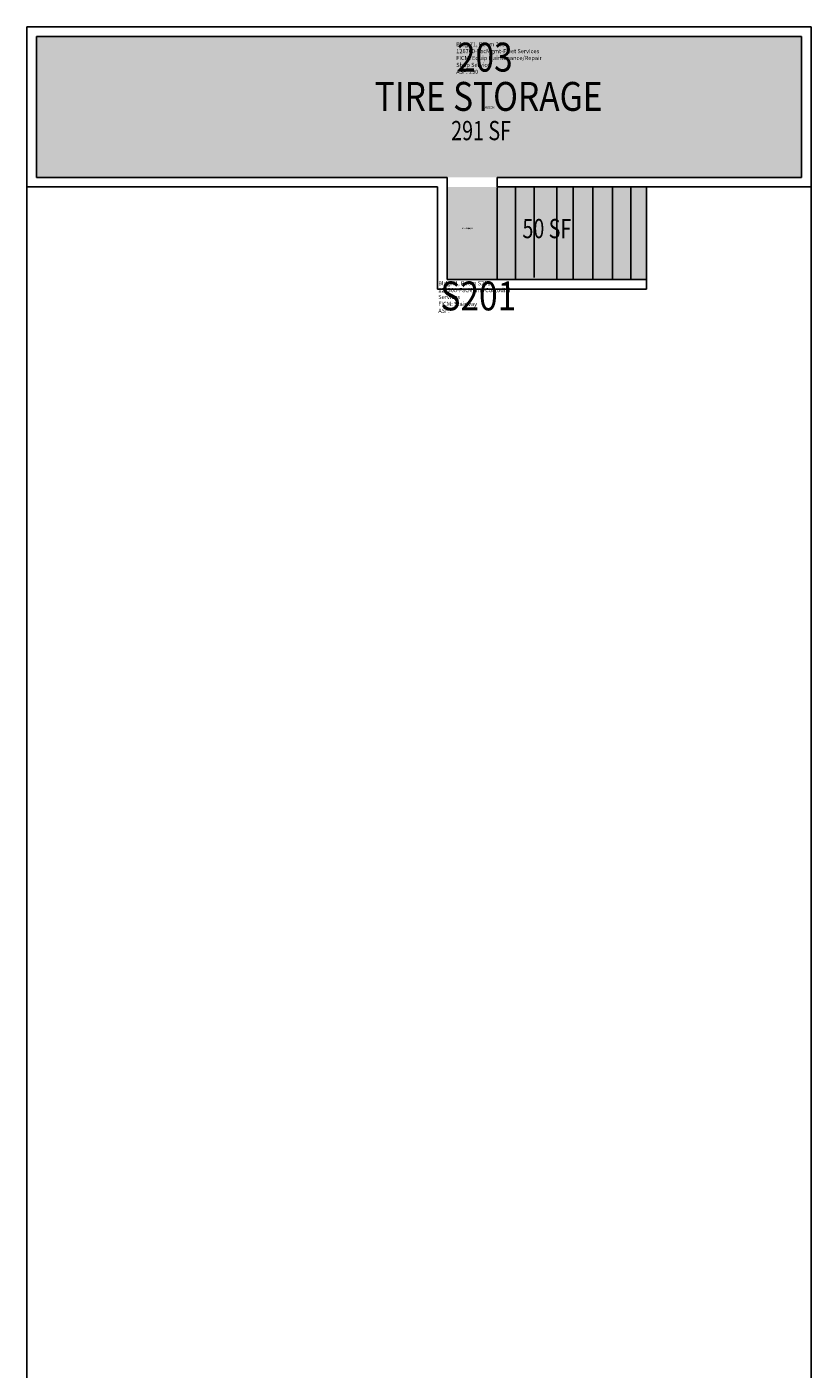
# Model space of a CAD drawing. Units: inches. Extents: x -59 to 489, y 0 to 1673.
# Drawn here: x 0 to 489, y 836 to 1673 of the extents above; entities that cross this region are included whole.
import ezdxf
from ezdxf.enums import TextEntityAlignment as Align

# ---------------------------------------------------------------- set-up
doc = ezdxf.new("R2010")
doc.units = ezdxf.units.IN
doc.header["$LTSCALE"] = 50
doc.header["$MEASUREMENT"] = 0
for name, color, linetype in [('A-FLOR', 3, 'CONTINUOUS'), ('A-IDEN-RNUM', 7, 'CONTINUOUS'), ('A-IDEN-SNUM', 4, 'CONTINUOUS'), ('A-IDEN-TEXT', 4, 'CONTINUOUS'), ('A-IDEN-VNUM', 4, 'CONTINUOUS'), ('A-ROOF', 2, 'CONTINUOUS'), ('A-WALL', 5, 'CONTINUOUS'), ('AREA-TEXT', 3, 'CONTINUOUS'), ('Rooms-Category-Color', 7, 'CONTINUOUS'), ('Rooms-College-Color', 7, 'CONTINUOUS'), ('Rooms-Department-Color', 7, 'CONTINUOUS'), ('Rooms-Division-Color', 7, 'CONTINUOUS'), ('Rooms-Information', 7, 'CONTINUOUS')]:
    doc.layers.add(name, color=color, linetype=linetype)
doc.styles.add('CP_AREA', font='arial.ttf', dxfattribs={"height": 15})
doc.styles.add('CP_ROOMSNUMBER', font='arial.ttf', dxfattribs={"height": 1})
doc.styles.add('CP_ROOMVNUMBER', font='arial.ttf', dxfattribs={"width": 0.85, "height": 0.075})

msp = doc.modelspace()

# ---------------------------------------------------------------- hatches: boundary and pattern name
at = {"layer": 'Rooms-Category-Color', "true_color": 0xe3c5e1}
msp.add_hatch(color=254, dxfattribs=at).paths.add_polyline_path([(261.98, 1579.09), (293.06, 1579.09), (482.75, 1579.09), (482.75, 1666.87), (6, 1666.87), (6, 1579.09)])
at = {"layer": 'Rooms-Category-Color', "true_color": 0xadadad}
msp.add_hatch(color=253, dxfattribs=at).paths.add_polyline_path([(386.16, 1515.49), (261.98, 1515.49), (261.98, 1573.09), (386.16, 1573.09)])
at = {"layer": 'Rooms-College-Color', "true_color": 0x80bc67}
msp.add_hatch(color=83, dxfattribs=at).paths.add_polyline_path([(261.98, 1579.09), (293.06, 1579.09), (482.75, 1579.09), (482.75, 1666.87), (6, 1666.87), (6, 1579.09)])
at = {"layer": 'Rooms-College-Color', "true_color": 0xadadad}
msp.add_hatch(color=253, dxfattribs=at).paths.add_polyline_path([(386.16, 1515.49), (261.98, 1515.49), (261.98, 1573.09), (386.16, 1573.09)])
at = {"layer": 'Rooms-Department-Color', "true_color": 0x80bc67}
msp.add_hatch(color=83, dxfattribs=at).paths.add_polyline_path([(261.98, 1579.09), (293.06, 1579.09), (482.75, 1579.09), (482.75, 1666.87), (6, 1666.87), (6, 1579.09)])
at = {"layer": 'Rooms-Department-Color', "true_color": 0xacacac}
msp.add_hatch(color=253, dxfattribs=at).paths.add_polyline_path([(386.16, 1515.49), (261.98, 1515.49), (261.98, 1573.09), (386.16, 1573.09)])
at = {"layer": 'Rooms-Division-Color', "true_color": 0x80bc67}
msp.add_hatch(color=83, dxfattribs=at).paths.add_polyline_path([(261.98, 1579.09), (293.06, 1579.09), (482.75, 1579.09), (482.75, 1666.87), (6, 1666.87), (6, 1579.09)])
at = {"layer": 'Rooms-Division-Color', "true_color": 0xadadad}
msp.add_hatch(color=253, dxfattribs=at).paths.add_polyline_path([(386.16, 1515.49), (261.98, 1515.49), (261.98, 1573.09), (386.16, 1573.09)])

# ---------------------------------------------------------------- linework, layer by layer
at = {"layer": 'A-FLOR'}
for p, q in [((293.06, 1572.67), (293.06, 1515.7)), ((304.53, 1515.7), (304.53, 1573.09)), ((316.19, 1516.66), (316.19, 1573.09)), ((330.34, 1515.7), (330.34, 1573.09)), ((340.47, 1515.69), (340.47, 1573.09)), ((352.71, 1515.49), (352.71, 1573.09)), ((364.94, 1515.5), (364.94, 1573.09)), ((376.41, 1515.5), (376.41, 1573.09)), ((386.16, 1573.09), (386.16, 1515.49))]:
    msp.add_line(p, q, dxfattribs=at)
at = {"layer": 'A-ROOF'}
for points in [[(0, 1573.09), (0, 478.22)], [(488.75, 336.6), (488.75, 1573.09)]]:
    msp.add_lwpolyline(points, dxfattribs=at)
at = {"layer": 'A-WALL'}
for p, q in [((0, 1573.09), (0, 1672.87)), ((0, 1672.87), (488.75, 1672.87)), ((6, 1666.87), (482.75, 1666.87)), ((6, 1579.09), (6, 1666.87)), ((482.75, 1666.87), (482.75, 1579.09)), ((488.75, 1672.87), (488.75, 1573.09)), ((255.98, 1573.09), (0, 1573.09)), ((261.98, 1579.09), (6, 1579.09)), ((255.98, 1509.49), (255.98, 1573.09)), ((261.98, 1515.49), (261.98, 1579.09)), ((482.75, 1579.09), (293.06, 1579.09)), ((293.06, 1573.09), (293.06, 1579.09)), ((488.75, 1573.09), (293.06, 1573.09)), ((386.16, 1515.49), (261.98, 1515.49)), ((386.16, 1509.49), (386.16, 1515.49)), ((386.16, 1509.49), (255.98, 1509.49))]:
    msp.add_line(p, q, dxfattribs=at)

# ---------------------------------------------------------------- texts
at = {"layer": 'A-IDEN-RNUM', "style": 'CP_ROOMSNUMBER', "width": 0.85}
for s, p in [('0203-00', (288.29, 1622.49)), ('S201-00', (274.43, 1547.18))]:
    msp.add_text(s, height=1, dxfattribs=at).set_placement(p, align=Align.MIDDLE)
at = {"layer": 'A-IDEN-SNUM', "style": 'CP_ROOMSNUMBER', "width": 0.85}
for s, p in [('0710020300', (288.29, 1622.49)), ('0710S20100', (274.43, 1547.18))]:
    msp.add_text(s, height=1, dxfattribs=at).set_placement(p, align=Align.MIDDLE)
at = {"layer": 'A-IDEN-TEXT', "style": 'CP_ROOMVNUMBER', "width": 0.85}
msp.add_text('TIRE STORAGE', height=18, dxfattribs=at).set_placement((287.74, 1627.19), align=Align.MIDDLE)
at = {"layer": 'A-IDEN-VNUM', "style": 'CP_ROOMVNUMBER', "width": 0.85}
for s, p in [('203', (285.4, 1651.67)), ('S201', (281.35, 1502.86))]:
    msp.add_text(s, height=18, dxfattribs=at).set_placement(p, align=Align.MIDDLE)
at = {"layer": 'AREA-TEXT', "style": 'CP_AREA', "width": 0.75}
for s, p in [('291 SF', (283.07, 1608.24)), ('50 SF', (324.07, 1547.17))]:
    msp.add_text(s, height=12, dxfattribs=at).set_placement(p, align=Align.MIDDLE_CENTER)

# ---------------------------------------------------------------- next in the draw order: texts
at = {"layer": 'Rooms-Information', "width": 57.6, "attachment_point": 7, "style": 'CP_ROOMVNUMBER', "bg_fill": 3, "box_fill_scale": 1.5, "bg_fill_color": 256, "bg_fill_true_color": 13158600, "bg_fill_transparency": 0}
for s, insert, char_height in [('Bldg.71, Room 203^M^J126700-FacMgmt-Fleet Services^M^JFICM: Equip Maintenance/Repair Shop Service^M^JASF: 290', (267.57, 1642.79), 2.57143), ('Bldg.71, Room S201^M^J128300-FacMgmt-Custodial Services^M^JFICM: Stairway^M^JASF: ', (256.39, 1493.86), 2.5714)]:
    msp.add_mtext(s, dxfattribs=dict(at, insert=insert, char_height=char_height))

doc.saveas('drawing.dxf')
